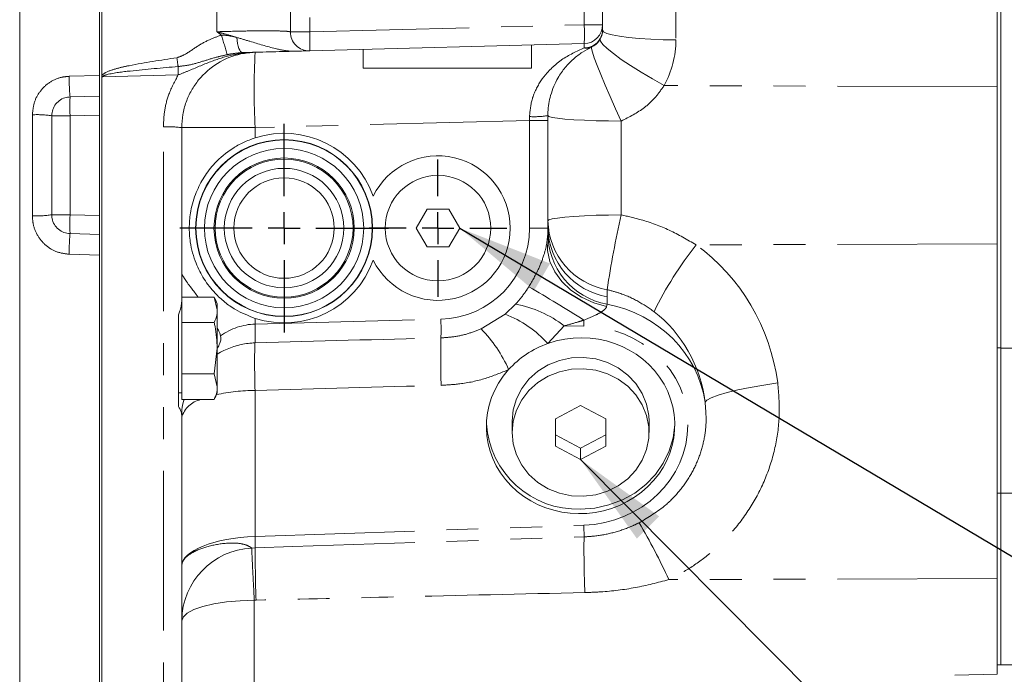
# Model space of a CAD drawing. Units: millimetres. Extents: x 11 to 1180, y 5 to 832.
# Drawn here: x 208 to 247, y 303 to 329 of the extents above; entities that cross this region are included whole.
import ezdxf

# ---------------------------------------------------------------- set-up
doc = ezdxf.new("R2010")
doc.units = ezdxf.units.MM
doc.linetypes.add('PHANTOM', pattern=[12.7, 6.35, -1.27, 1.27, -1.27, 1.27, -1.27])
doc.layers.add('SLD-0', color=7, linetype='Continuous')
doc.styles.add('SLDTEXTSTYLE0', font='TXT', dxfattribs={"width": 0.605})
doc.dimstyles.new('SLDDIMSTYLE0', dxfattribs={"dimtxt": 0, "dimasz": 3.81, "dimexe": 0, "dimexo": 0.0625, "dimgap": 0, "dimtad": 0, "dimtih": 1, "dimtoh": 1, "dimdec": 0, "dimrnd": 1e-09, "dimzin": 0, "dimdsep": 46, "dimtxsty": 'Standard', "dimsah": 1, "dimcen": 0.09, "dimadec": 0, "dimazin": 0, "dimtfac": 3.81, "dimtdec": 0, "dimtofl": 0, "dimtmove": 0, "dimatfit": 3, "dimfxl": 0, "dimfrac": 2, "dimtolj": 1, "dimtzin": 0, "dimarcsym": 0})
doc.dimstyles.new('SLDDIMSTYLE2', dxfattribs={"dimtxt": 3, "dimasz": 3.81, "dimexe": 0, "dimexo": 0.0625, "dimgap": 0.75, "dimtad": 0, "dimdec": 1, "dimlfac": 4, "dimrnd": 1e-09, "dimzin": 12, "dimdsep": 46, "dimtxsty": 'SLDTEXTSTYLE0', "dimsah": 1, "dimcen": 0.09, "dimadec": 0, "dimazin": 0, "dimtfac": 1, "dimtdec": 3, "dimtofl": 0, "dimtmove": 0, "dimatfit": 3, "dimfxl": 0, "dimfrac": 2, "dimtolj": 1, "dimtzin": 12, "dimarcsym": 0})

# ---------------------------------------------------------------- blocks, each defined once
blk = doc.blocks.new('*D87')
at = {"layer": 'SLD-0'}
for p, q in [((274.424, 309.558), (274.424, 124.674)), ((105.543, 275.122), (105.543, 124.674)), ((105.543, 127.849), (183.243, 127.849)), ((274.424, 127.849), (196.723, 127.849))]:
    blk.add_line(p, q, dxfattribs=at)
for points in [[(105.543, 127.849), (109.353, 127.263), (109.353, 128.435)], [(274.424, 127.849), (270.614, 128.435), (270.614, 127.263)]]:
    blk.add_solid(points, dxfattribs=at)
at = {"layer": 'SLD-0', "insert": (184.83, 129.415), "char_height": 3, "attachment_point": 1, "style": 'SLDTEXTSTYLE0'}
blk.add_mtext('675.5', dxfattribs=at)
blk = doc.blocks.new('SW_CENTERMARKSYMBOL_51')
at = {"layer": 'SLD-0', "color": 0}
for p, q in [((0, 1.27), (0, 2.735)), ((0, 0), (0, 0.635)), ((-1.27, 0), (-2.735, 0)), ((0, 0), (-0.635, 0)), ((0, 0), (0, -0.635)), ((0, 0), (0.635, 0)), ((1.27, 0), (2.735, 0)), ((0, -1.27), (0, -2.735))]:
    blk.add_line(p, q, dxfattribs=at)
blk = doc.blocks.new('SW_CENTERMARKSYMBOL_64')
at = {"layer": 'SLD-0', "color": 0}
for p, q in [((0, 1.27), (0, 4.154)), ((0, 0), (0, 0.635)), ((-1.27, 0), (-4.154, 0)), ((0, 0), (-0.635, 0)), ((0, 0), (0, -0.635)), ((0, 0), (0.635, 0)), ((1.27, 0), (4.154, 0)), ((0, -1.27), (0, -4.154))]:
    blk.add_line(p, q, dxfattribs=at)

msp = doc.modelspace()

# ---------------------------------------------------------------- linework, layer by layer
at = {"color": 7, "linetype": 'Continuous', "lineweight": 15}
for p, q in [((207.55761774, 292.34089256), (207.55761774, 356.70833432)), ((210.73261774, 356.32917246), (210.73261774, 292.28223656)), ((210.73261774, 327.09918579), (210.73261774, 356.32917246)), ((210.83011774, 356.32917246), (210.83011774, 292.28223656)), ((218.33011774, 328.83152048), (218.33011774, 352.50383337)), ((230.75511774, 352.21775218), (230.75511774, 329.11760167)), ((246.45511774, 326.65516321), (246.45511774, 339.96972133)), ((246.61386774, 317.0362885), (246.61386774, 330.01878034)), ((230.75511774, 329.11760167), (230.75511774, 328.90586673)), ((230.02475046, 328.36785868), (219.09975046, 328.08177749)), ((221.23011774, 328.13756312), (221.23011774, 327.38698402)), ((227.93011774, 327.38698402), (227.93011774, 328.31300879)), ((224.58011774, 327.38698402), (221.23011774, 327.38698402)), ((227.93011774, 327.38698402), (224.58011774, 327.38698402)), ((210.83011774, 326.99135545), (210.83011774, 327.10197881)), ((246.45511774, 320.39990646), (246.45511774, 326.65516321)), ((210.73261774, 326.27743137), (209.56298503, 326.24680351)), ((208.83261774, 325.49706038), (208.83261774, 321.55780218)), ((228.58011774, 325.50265134), (228.58011774, 325.31193233)), ((228.58011774, 325.31193233), (228.58011774, 321.02753483)), ((214.00511774, 325.02589922), (214.00511774, 318.10578768)), ((223.77210504, 321.77753483), (223.33909234, 321.02753483)), ((224.63813045, 321.77753483), (223.77210504, 321.77753483)), ((225.07114315, 321.02753483), (224.63813045, 321.77753483)), ((223.33909234, 321.02753483), (223.77210504, 320.27753483)), ((224.63813045, 320.27753483), (225.07114315, 321.02753483)), ((210.73261774, 320.77743481), (209.56304272, 320.80806115)), ((223.77210504, 320.27753483), (224.63813045, 320.27753483)), ((246.45511774, 307.08534834), (246.45511774, 320.39990646)), ((210.73261774, 292.27201009), (210.73261774, 319.95567394)), ((214.00711774, 318.28588123), (214.00711774, 317.77582474)), ((215.29616774, 318.28588123), (214.00711774, 318.28588123)), ((215.29616774, 318.28588123), (215.42316774, 317.77582474)), ((215.42316774, 318.01254278), (215.42316774, 317.77582474)), ((213.88011774, 313.93474693), (213.88011774, 317.57306166)), ((214.00711774, 317.77582474), (214.00711774, 317.26576826)), ((215.42316774, 317.77582474), (215.42316774, 316.24565528)), ((215.29616774, 317.26576826), (214.00711774, 317.26576826)), ((214.00711774, 317.26576826), (214.00711774, 316.24565528)), ((246.61386774, 316.26963176), (246.61386774, 317.0362885)), ((246.61386774, 310.4750527), (246.61386774, 316.26963176)), ((214.00711774, 316.24565528), (214.00711774, 315.22554231)), ((215.42316774, 316.24565528), (215.29616774, 315.22554231)), ((215.42316774, 316.24565528), (215.42316774, 314.71548582)), ((252.62661098, 316.24561519), (246.61386774, 316.24561519)), ((215.29616774, 315.22554231), (214.00711774, 315.22554231)), ((214.00711774, 315.22554231), (214.00711774, 314.71548582)), ((215.29616774, 315.22554231), (215.42316774, 314.71548582)), ((214.00711774, 314.71548582), (214.00711774, 314.20542934)), ((215.42316774, 314.71548582), (215.42316774, 314.47876778)), ((213.88011774, 314.47876778), (214.00711774, 314.47876778)), ((215.29616774, 314.20542934), (214.00711774, 314.20542934)), ((229.88011774, 313.97175802), (228.88011774, 313.43321496)), ((230.88011774, 313.43321496), (229.88011774, 313.97175802)), ((214.00511774, 313.58577489), (214.00511774, 295.71589963)), ((227.15511774, 313.34521695), (227.15511774, 312.89467191)), ((228.88011774, 313.43321496), (228.88011774, 312.35612885)), ((230.88011774, 312.35612885), (230.88011774, 313.43321496)), ((232.60511774, 312.89467191), (232.60511774, 313.34521695)), ((228.88011774, 312.80667389), (229.88011774, 312.26813084)), ((229.88011774, 312.26813084), (230.88011774, 312.80667389)), ((228.88011774, 312.35612885), (229.88011774, 311.8175858)), ((229.88011774, 311.8175858), (230.88011774, 312.35612885)), ((229.88011774, 312.26813084), (229.88011774, 311.8175858)), ((246.61386774, 303.65203483), (246.61386774, 310.4750527)), ((246.45511774, 303.27753483), (246.45511774, 307.08534834)), ((246.45511774, 303.65203483), (246.61386774, 303.65203483)), ((252.78681673, 303.65205471), (246.61386774, 303.65205471)), ((246.45511774, 303.27753483), (244.77811696, 303.23362102))]:
    msp.add_line(p, q, dxfattribs=at)
at = {"color": 8, "linetype": 'PHANTOM', "lineweight": 0}
for p, q in [((233.6765869, 340.01310203), (233.6765869, 328.51707213)), ((219.09975046, 337.03322589), (219.09975046, 328.83152048)), ((230.02475046, 329.11760167), (230.02475046, 336.84026844)), ((215.40864859, 328.84116173), (215.40864859, 330.10437721)), ((219.09975046, 328.83152048), (218.33011774, 328.83152048)), ((219.09975046, 328.83152048), (230.02475046, 329.11760167)), ((230.02475046, 329.11760167), (230.75511774, 329.11760167)), ((209.52371961, 327.06694812), (210.73261774, 327.09918579)), ((246.45511774, 326.65516321), (233.20702138, 326.700138)), ((208.06298503, 321.51778708), (208.06298503, 325.53707246)), ((210.73261774, 325.52769333), (209.56298503, 325.49706536)), ((209.56298503, 325.49706536), (209.56298503, 321.55780716)), ((227.84975046, 325.31193233), (216.9265869, 325.02589922)), ((227.84975046, 321.02753483), (227.84975046, 325.31193233)), ((227.84975046, 325.31193233), (228.58011774, 325.31193233)), ((231.5015869, 325.2873796), (231.5015869, 321.55209742)), ((213.27475046, 292.31622634), (213.27475046, 325.05633407)), ((216.9265869, 325.02589922), (214.00511774, 325.02589922)), ((216.9265869, 325.02589922), (216.9265869, 324.61871795)), ((209.56298503, 321.55780716), (210.73261774, 321.52717932)), ((227.84975046, 321.02753483), (228.58011774, 321.02753483)), ((209.56304272, 320.80806115), (209.56298503, 320.80806266)), ((209.56298503, 320.80805934), (210.73261774, 320.77743137)), ((246.45511774, 320.39990646), (234.48191836, 320.3592597)), ((210.73261774, 319.95567394), (209.52371961, 319.98791172)), ((230.94261774, 318.57601303), (230.94261774, 318.2930944)), ((226.8790784, 317.60567576), (227.29716771, 318.00420633)), ((230.93903754, 318.00203959), (230.91882714, 317.90931809)), ((216.9265869, 317.43635172), (216.9265869, 317.21018307)), ((225.92450418, 317.01935247), (226.8790784, 317.60567576)), ((216.9265869, 317.21018307), (224.31964189, 317.40377703)), ((229.23085405, 317.14089995), (228.58006733, 316.4337381)), ((230.01100249, 317.12920751), (229.23085405, 317.14089995)), ((246.45511774, 316.26963176), (246.61386774, 316.26963176)), ((216.9265869, 314.56892904), (216.9265869, 308.76016833)), ((246.45511774, 310.4750527), (246.61386774, 310.4750527)), ((252.78681673, 310.48440808), (246.61386774, 310.48440808)), ((216.9265869, 308.76016833), (230.01100249, 309.20326102)), ((216.79447722, 308.29639686), (216.93427482, 308.30226285)), ((246.45511774, 307.08534834), (233.39658681, 307.04101709)), ((216.96502651, 306.22275075), (216.89615493, 306.22053105)), ((216.89615493, 306.22053105), (216.89615493, 302.70859651))]:
    msp.add_line(p, q, dxfattribs=at)
at = {"color": 8, "linetype": 'PHANTOM', "lineweight": 0, "flags": 128}
for points in [[(230.75511774, 328.90586673), (230.79919162, 328.83944456), (230.93011825, 328.77497404), (231.14405066, 328.71434948), (231.43470297, 328.6593522), (231.79353506, 328.61159815), (232.21000352, 328.57249047), (232.67187143, 328.54317825), (233.16556792, 328.52452275), (233.6765869, 328.51707213)], [(216.4249712, 328.01173593), (216.38786073, 328.02190678), (216.35126942, 328.05404551), (216.31628415, 328.10719749), (216.28394411, 328.1797839), (216.2552099, 328.26964869), (216.23093503, 328.37412255), (216.21184056, 328.49010225), (216.19849365, 328.61414279)], [(230.66120464, 328.54247991), (230.67047798, 328.46032911), (230.76328641, 328.33437087), (230.93666528, 328.16862875), (231.18507624, 327.96839716), (231.50058412, 327.74007225), (231.87311045, 327.49094754), (232.29075536, 327.22898099), (232.74017774, 326.96254079), (233.20702138, 326.700138)], [(230.32011774, 328.22522366), (230.31421168, 328.1687565), (230.34946002, 328.02561468), (230.42471684, 327.80045173), (230.53753557, 327.50058766), (230.68424848, 327.13577099), (230.86008595, 326.71786187), (231.05933154, 326.26044644), (231.27550781, 325.77839522), (231.5015869, 325.2873796)], [(213.86910619, 327.12344933), (212.37021738, 327.08503833), (210.84975046, 327.04607261)], [(208.83261774, 325.49706385), (208.8465539, 325.49706414), (208.88784446, 325.49706441), (208.95495493, 325.49706467), (209.04539129, 325.4970649), (209.15579263, 325.49706509), (209.28205612, 325.49706523), (209.4194894, 325.49706532), (209.56298503, 325.49706536)], [(228.58011774, 325.50265134), (228.62419162, 325.46587404), (228.75511825, 325.43017735), (228.96905066, 325.39661013), (229.25970297, 325.36615867), (229.61853506, 325.33971773), (230.03500352, 325.31806419), (230.49687143, 325.3018343), (230.99056792, 325.29150494), (231.5015869, 325.2873796)], [(208.83261774, 321.55780565), (208.8465539, 321.55780594), (208.88784446, 321.55780622), (208.95495493, 321.55780648), (209.04539129, 321.55780671), (209.15579263, 321.5578069), (209.28205612, 321.55780704), (209.4194894, 321.55780713), (209.56298503, 321.55780716)], [(228.58011774, 321.31045346), (228.62419162, 321.35173623), (228.75511825, 321.391806), (228.96905066, 321.42948543), (229.25970297, 321.46366739), (229.61853506, 321.49334752), (230.03500352, 321.51765376), (230.49687143, 321.53587192), (230.99056792, 321.5474667), (231.5015869, 321.55209742)], [(228.55639548, 320.57255459), (228.55972479, 320.13444497), (228.66016095, 319.70044467), (228.8544316, 319.28469418), (229.13620705, 318.90073941), (229.49630654, 318.56109028), (229.9229974, 318.27681317), (230.40237729, 318.05717032), (230.91882714, 317.90931809)], [(237.72917022, 314.86574992), (237.17156538, 314.78384595), (236.63664897, 314.69099641), (236.14349933, 314.59051288), (235.70970517, 314.4859792), (235.35073818, 314.38112367), (235.0794013, 314.27968608), (234.90537204, 314.18528429), (234.83485732, 314.10128526)], [(216.93427482, 308.30226285), (218.43324155, 308.352824), (224.42910473, 308.55497075), (230.01863004, 308.74328256)], [(216.89615493, 306.22053105), (216.32815138, 306.20104752), (215.78414465, 306.15161512), (215.28435169, 306.07407091), (214.84734635, 305.97129668), (214.4893691, 305.84711183), (214.22372348, 305.70613145), (214.06028169, 305.55359481), (214.00511774, 305.39517063)]]:
    msp.add_lwpolyline(points, dxfattribs=at)
at = {"color": 7, "linetype": 'Continuous', "lineweight": 15, "flags": 128}
for points in [[(227.15511774, 313.34521695), (227.19890962, 313.79907933), (227.32887772, 314.2383542), (227.54084478, 314.64892291), (227.827998, 315.01758943), (228.18110803, 315.33250453), (228.58882564, 315.58354656), (229.03804643, 315.76264685), (229.51433209, 315.86404894), (230.00237441, 315.88449371), (230.48648729, 315.82332402), (230.95111096, 315.68250594), (231.38131202, 315.46656547), (231.76326346, 315.18244311), (232.08468905, 314.83927079), (232.33525791, 314.44807835), (232.50691654, 314.02143904), (232.5941477, 313.57306539), (232.60511774, 313.34521695)], [(227.15511774, 312.89467191), (227.19890962, 313.34853429), (227.32887772, 313.78780916), (227.54084478, 314.19837787), (227.827998, 314.56704439), (228.18110803, 314.88195949), (228.58882564, 315.13300152), (229.03804643, 315.31210181), (229.51433209, 315.4135039), (230.00237441, 315.43394867), (230.48648729, 315.37277899), (230.95111096, 315.2319609), (231.38131202, 315.01602043), (231.76326346, 314.73189807), (232.08468905, 314.38872575), (232.33525791, 313.99753331), (232.50691654, 313.570894), (232.5941477, 313.12252035), (232.5941477, 312.66682346), (232.50691654, 312.21844982), (232.33525791, 311.7918105), (232.08468905, 311.40061806), (231.76326346, 311.05744574), (231.38131202, 310.77332338), (230.95111096, 310.55738291), (230.48648729, 310.41656483), (230.00237441, 310.35539515), (229.51433209, 310.37583991), (229.03804643, 310.47724201), (228.58882564, 310.65634229), (228.18110803, 310.90738433), (227.827998, 311.22229942), (227.54084478, 311.59096595), (227.32887772, 312.00153465), (227.19890962, 312.44080952), (227.15511774, 312.89467191)], [(229.88011774, 309.84727719), (230.45255256, 309.88827157), (231.01156999, 310.01029381), (231.54406714, 310.21048382), (232.03756272, 310.48414932), (232.48048962, 310.82487582), (232.86246601, 311.22467698), (233.17453869, 311.6741818), (233.40939292, 312.16285427), (233.56152394, 312.67924032), (233.62736592, 313.21123629), (233.62931405, 313.27280101)]]:
    msp.add_lwpolyline(points, dxfattribs=at)
at = {"color": 7, "linetype": 'Continuous', "lineweight": 15}
for centre, radius in [((218.08011774, 321.02753483), 3.51931923), ((218.08011774, 321.02753483), 3.50951965), ((218.08011774, 321.02753483), 3.17055792), ((218.08011774, 321.02753483), 2.79009095), ((218.08011774, 321.02753483), 2.74578369), ((218.08011774, 321.02753483), 2.37791841), ((218.08011774, 321.02753483), 1.9969184), ((224.20511774, 321.02753483), 2.1)]:
    msp.add_circle(centre, radius, dxfattribs=at)
for centre, radius, start, end in [((219.08011774, 328.83152048), 0.75, 180, 271.5), ((230.00511774, 329.11760167), 0.75, 271.5, 0), ((230.00511774, 328.90586673), 0.75, 294.83458749, 0), ((218.08011774, 321.02753483), 3.7719, 19.788632274, 107.807637674), ((224.20511774, 321.02753483), 2.875, 206.370084733, 153.629915267), ((224.20511774, 321.02753483), 4.375, 354.030704743, 0), ((218.08011774, 321.02753483), 3.7719, 252.192362326, 340.211367726), ((209.60253028, 315.4742994), 6.35, 23.560885957, 26.258671506), ((217.00511774, 313.4614681), 3, 99.484859522, 121.824331446), ((209.60253028, 317.01701116), 6.35, 333.737505958, 336.439114043), ((229.76383577, 313.48584259), 3.640423, 183.912916154, 271.830446578)]:
    msp.add_arc(centre, radius, start, end, dxfattribs=at)
at = {"color": 8, "linetype": 'PHANTOM', "lineweight": 0}
for centre, radius, start, end in [((211.93373049, 328.45664898), 7.17581848, 357.005451533, 2.994548467), ((222.85873049, 328.74273018), 7.17581848, 357.005451533, 2.994548467), ((230.02732098, 328.92670133), 0.72809491, 270.221871055, 358.360245175), ((192.69070027, 321.37276169), 24.03741202, 15.824981524, 17.765010461), ((229.9265869, 328.51707213), 3.75, 331.01924835, 0), ((246.76726193, 326.52538521), 29.87832566, 177.123321921, 182.876678079), ((230.13612925, 328.63688244), 0.45090433, 256.404939772, 294.081977406), ((278.31329017, 336.30858251), 65.05657199, 187.5108564025, 187.8194569696), ((238.84918576, 327.84932048), 24.99062352, 180.898348506, 181.664432405), ((218.41447566, 327.08159166), 8.89076811, 180.094369025, 185.387655538), ((216.72896625, 325.8719361), 7.17577974, 177.00544139, 182.99455861), ((208.25821738, 321.87041669), 3.67184969, 81.000054997, 93.047855414), ((228.02927516, 329.04547933), 3.58539505, 267.145490338, 278.837645959), ((213.45388414, 320.57634046), 4.48357354, 82.937894009, 92.289766544), ((208.25821731, 325.18417087), 3.6715781, 266.951920097, 279.000617477), ((216.72904376, 321.18293491), 7.17585722, 177.005461677, 182.994538323), ((266.34328008, 313.46758399), 35.76734462, 166.936512996, 171.78871793), ((224.22475046, 321.02753483), 3.625, 271.5, 0), ((231.43095883, 321.38572542), 2.85183463, 181.512453307, 260.140221246), ((231.43095883, 321.1028068), 2.85183463, 181.512453308, 260.140221246), ((218.41463544, 319.9732636), 8.89092789, 174.612392405, 179.905603106), ((231.43987168, 320.82125101), 2.86335256, 179.321999764, 259.926474914), ((246.00097927, 311.23622813), 14.69416447, 141.620973765, 153.8990204), ((189.29447203, 252.59319307), 76.51028831, 57.8431380731, 59.7635279273), ((226.40252413, 313.40308149), 4.68729527, 52.885960668, 78.99669412), ((225.2123933, 313.36618956), 4.5553356, 42.329778039, 68.538535643), ((207.69461258, 316.81082294), 9.24060811, 357.860237875, 2.476977601), ((214.77850382, 317.00051879), 9.54965617, 357.962832902, 2.420177956), ((209.39372293, 317.70259901), 20.62525137, 358.406945658, 359.065889052), ((258.18441914, 315.89395188), 33.87098234, 178.702274858, 181.899789315), ((222.01705435, 313.20600473), 5.45983381, 23.667363786, 44.301706164), ((249.35825354, 315.66804237), 32.45028584, 178.592903118, 181.941018414), ((216.94843065, 307.33108742), 7.23787458, 90.172917667, 102.453739998), ((214.99813249, 313.19291499), 1.04001155, 103.204573535, 162.656669657), ((217.79256513, 308.77059747), 12.22609541, 359.871992642, 2.028036908), ((206.40767262, 294.41552157), 29.79605051, 25.070334913, 29.980211528), ((204.38794506, 308.32063575), 12.54634322, 359.916095887, 2.007638034), ((276.82340199, 308.27827835), 46.8070818, 179.430786617, 182.145738526), ((216.92652098, 305.37771679), 2.92166543, 92.590347271, 179.232394444), ((265.40577269, 307.97907282), 48.47257531, 179.617978581, 182.076470518)]:
    msp.add_arc(centre, radius, start, end, dxfattribs=at)
for centre, major_axis, ratio, start_param, end_param in [((230.00511774, 325.3663162), (0.01963691, 3.00154252), 0.0065349941, 5.9458124431, 6.2833992224), ((227.83011774, 325.30936182), (0.01963691, 3.00154252), 0.0065349941, 4.7132881283, 4.7641519319), ((229.8015869, 313.69274841), (1.77419864, 7.97795224), 0.9777926732, 5.0706766744, 5.8818884126), ((229.88011774, 313.43541862), (4.99178792, 0.30724268), 0.9323235638, 0.0773321412, 1.3000750584), ((229.88011774, 313.30395381), (0.54118486, 5.34255586), 0.9303834597, 4.9554918561, 5.7667035943), ((217.00511774, 313.4614681), (0, 3.75), 0.8, 0.0261799388, 0.5053844189), ((229.89975046, 313.16518423), (4.24037565, 0.30666519), 0.9321476646, 4.6712575751, 7.7604903511), ((-12.25143356, 311.20945951), (488.57191802, 12.52295906), 0.001431175, 5.2006031429, 5.2178173599), ((-12.3299644, 312.29039706), (488.67344369, 11.44276637), 0.0071549112, 5.2005388201, 5.2177784166), ((217.00511774, 307.68162849), (2.99976066, 0.10524805), 0.3600503315, 1.5843443985, 3.1289607865)]:
    msp.add_ellipse(centre, major_axis=major_axis, ratio=ratio, start_param=start_param, end_param=end_param, dxfattribs=at)
at = {"color": 7, "linetype": 'Continuous', "lineweight": 15}
for start_param, end_param in [(2.3719211774, 8.1406996763), (1.8575143691, 2.3719211774)]:
    msp.add_ellipse((229.88011774, 313.16499893), major_axis=(3.74150793, 0.27058693), ratio=0.9321476646, start_param=start_param, end_param=end_param, dxfattribs=at)
at = {"color": 8, "linetype": 'PHANTOM', "lineweight": 0}
for points, knots in [([(215.40864859, 328.84116173), (215.73872594, 328.85060656), (216.40199397, 328.8695853), (217.28007371, 328.87867576), (217.94105766, 328.8725149), (218.2828779, 328.85473926), (218.31694815, 328.83799345), (218.33011774, 328.83152048)], [0, 0, 0, 0, 0.2130166626, 0.4280425282, 0.6441567559, 0.8624515202, 1, 1, 1, 1]), ([(215.40864859, 328.84116173), (215.41043118, 328.84066129), (215.50947315, 328.81285609), (215.61041542, 328.78425615), (215.87290616, 328.70923615), (216.03674125, 328.66138533), (216.19849365, 328.61414279)], [0, 0, 0, 0, 0.0066996268, 0.3722368886, 0.3802170613, 1, 1, 1, 1]), ([(215.58190988, 328.70690779), (215.52550335, 328.75083463), (215.46785575, 328.79572794), (215.40989636, 328.84020423), (215.40864859, 328.84116173)], [0, 0, 0, 0, 0.9784715536, 1, 1, 1, 1]), ([(213.81489631, 327.80477458), (213.91031174, 327.8401531), (214.19108406, 327.944259), (214.58485102, 328.25232735), (215.07979242, 328.52270722), (215.42333501, 328.64873499), (215.58190988, 328.70690779)], [0, 0, 0, 0, 0.1526793819, 0.4492789726, 0.7457942174, 1, 1, 1, 1]), ([(215.58190988, 328.70690779), (215.63054629, 328.70491382), (215.84111497, 328.69628102), (216.04313528, 328.64984963), (216.19849365, 328.61414279)], [0, 0, 0, 0, 0.2309764837, 1, 1, 1, 1]), ([(216.19849365, 328.61414279), (216.37273016, 328.56253246), (216.89975102, 328.40642444), (217.60781926, 328.18895041), (218.20982034, 328.06675257), (218.47974808, 328.06678848), (218.52758652, 328.06679485)], [0, 0, 0, 0, 0.21882849709, 0.66190019802, 0.94007964509, 1, 1, 1, 1]), ([(216.9265869, 328.0248712), (216.92483351, 328.02482467), (216.91788225, 328.02464023), (216.89327737, 328.0239257), (216.81052311, 328.02092714), (216.51885768, 328.00311182), (215.96144257, 327.91860646), (215.17646638, 327.67444018), (214.48035606, 327.36354828), (214.01623195, 327.18124032), (213.86910619, 327.12344933)], [0, 0, 0, 0, 0.0016452733, 0.0065226272, 0.0230930435, 0.0793676857, 0.2811803939, 0.5542390954, 0.8586953213, 1, 1, 1, 1]), ([(216.4249712, 328.01173593), (216.27317231, 327.99764987), (216.06525588, 327.97835642), (215.86982298, 327.93851224), (215.81707479, 327.92775812)], [0, 0, 0, 0, 0.7300956179, 1, 1, 1, 1]), ([(227.85072254, 325.46453299), (227.87235359, 325.70910365), (227.89686376, 325.98622713), (228.06746368, 326.49639574), (228.30375647, 326.9318175), (228.71050851, 327.39315745), (229.26581778, 327.85590188), (229.7224171, 328.06063367), (230.03014044, 328.19861187)], [0, 0, 0, 0, 0.1722058186, 0.1951267364, 0.3946832518, 0.5433201636, 0.6922224044, 1, 1, 1, 1]), ([(210.83011774, 327.10197881), (210.83469984, 327.10796236), (210.84954222, 327.12734437), (210.89927688, 327.16981283), (211.09046449, 327.27692122), (211.43866196, 327.39088693), (212.3823747, 327.5929972), (213.17883827, 327.7107427), (213.81489631, 327.80477458)], [0, 0, 0, 0, 0.00731715247, 0.02370184062, 0.06296791283, 0.2192252241, 0.37647107317, 1, 1, 1, 1]), ([(215.81707479, 327.92775812), (215.6822374, 327.89751864), (215.36467055, 327.82629908), (214.87455055, 327.67545337), (214.36757664, 327.51483465), (214.01654329, 327.47505822), (213.86163397, 327.45750507)], [0, 0, 0, 0, 0.2090016795, 0.4922373941, 0.7759268185, 1, 1, 1, 1]), ([(213.86163397, 327.45750507), (213.22702644, 327.40101995), (212.27984464, 327.31671323), (211.29568024, 327.20686704), (210.94283036, 327.10917955), (210.88606684, 327.08447404), (210.86085151, 327.06883652), (210.85153086, 327.054652), (210.84993889, 327.04928166), (210.84978571, 327.04667292), (210.84975046, 327.04607261)], [0, 0, 0, 0, 0.6254191768, 0.9334677559, 0.9692689261, 0.9828976427, 0.9945776031, 0.9974265359, 0.9994078069, 1, 1, 1, 1]), ([(209.52371961, 327.06694812), (209.42704409, 327.05863168), (209.16228425, 327.03585589), (208.75210773, 326.85827844), (208.37102549, 326.51159717), (208.11262814, 326.05288042), (208.07955527, 325.70924262), (208.06298503, 325.53707246)], [0, 0, 0, 0, 0.1244861136, 0.3409231574, 0.5592793855, 0.7791891871, 1, 1, 1, 1]), ([(213.27475046, 325.05633407), (213.28565281, 325.27298979), (213.30777952, 325.71270011), (213.48988894, 326.42267822), (213.73258142, 326.87115959), (213.86910619, 327.12344933)], [0, 0, 0, 0, 0.2982003597, 0.6052080298, 1, 1, 1, 1]), ([(233.20702138, 326.700138), (233.09638844, 326.5418241), (232.87172387, 326.22033284), (232.32091543, 325.70177018), (231.82156285, 325.44921336), (231.5015869, 325.2873796)], [0, 0, 0, 0, 0.258441887, 0.5248231971, 1, 1, 1, 1]), ([(208.06298503, 321.51778708), (208.068919, 321.41615446), (208.0848287, 321.14366476), (208.2496258, 320.72175613), (208.57856811, 320.3266168), (209.02014449, 320.05197454), (209.35610918, 320.00923445), (209.52371961, 319.98791172)], [0, 0, 0, 0, 0.1307971915, 0.3506835322, 0.5685782226, 0.7847666936, 1, 1, 1, 1]), ([(231.5015869, 321.55209742), (231.76579175, 321.49313983), (232.41946535, 321.34727187), (233.43583864, 320.97212264), (234.13078357, 320.56497777), (234.48191836, 320.3592597)], [0, 0, 0, 0, 0.2512791208, 0.6216938441, 1, 1, 1, 1]), ([(227.82275833, 318.69459526), (227.96183756, 318.9335018), (228.20511224, 319.35139247), (228.42673816, 319.94799747), (228.52692862, 320.33841659), (228.5507515, 320.52770859), (228.55639548, 320.57255459)], [0, 0, 0, 0, 0.3994907682, 0.6987814721, 0.9286369989, 1, 1, 1, 1]), ([(227.29716771, 318.00420633), (227.41766308, 318.14523021), (227.60578263, 318.36539921), (227.76538526, 318.6075487), (227.82275833, 318.69459526)], [0, 0, 0, 0, 0.6405255325, 1, 1, 1, 1]), ([(230.94261774, 318.2930944), (230.94260944, 318.28170205), (230.94253854, 318.18445538), (230.94067913, 318.08757262), (230.93903754, 318.00203959)], [0, 0, 0, 0, 0.11714902376, 1, 1, 1, 1]), ([(232.80532491, 317.70099226), (232.59389249, 317.84702296), (232.16568176, 318.14277662), (231.52811474, 318.42327547), (231.10800929, 318.53286763), (230.94261774, 318.57601303)], [0, 0, 0, 0, 0.371605689, 0.7526071022, 1, 1, 1, 1]), ([(230.91882714, 317.90931809), (230.91389097, 317.89490614), (230.90142666, 317.85851457), (230.84951786, 317.79856956), (230.72530997, 317.69676069), (230.44751222, 317.54038556), (230.18089983, 317.43280096), (230.01623329, 317.366354)], [0, 0, 0, 0, 0.0637145743, 0.160885461, 0.2644743703, 0.5457207897, 1, 1, 1, 1]), ([(230.01623329, 317.366354), (229.92661588, 317.33844578), (229.66632295, 317.2573866), (229.40331188, 317.18703191), (229.23085405, 317.14089995)], [0, 0, 0, 0, 0.344294428, 1, 1, 1, 1]), ([(224.32212439, 316.66104969), (224.46875956, 316.66960117), (224.82325993, 316.69027496), (225.36632808, 316.80084535), (225.74242693, 316.94807537), (225.92450418, 317.01935247)], [0, 0, 0, 0, 0.2668184622, 0.6450516063, 1, 1, 1, 1]), ([(216.91775289, 316.46489175), (216.91987181, 316.46506745), (216.92354827, 316.4653723), (216.92722133, 316.4656758), (216.92877743, 316.46580438)], [0, 0, 0, 0, 0.5763465799, 1, 1, 1, 1]), ([(227.01766917, 315.39772475), (226.71421181, 315.27272731), (226.08861607, 315.01503751), (225.17487265, 314.82188068), (224.57849107, 314.78593243), (224.3320544, 314.7710779)], [0, 0, 0, 0, 0.3559823304, 0.7338791512, 1, 1, 1, 1]), ([(237.72917022, 314.86574992), (237.76345054, 314.44836498), (237.8320111, 313.61359619), (237.66745513, 312.36083112), (237.30475022, 311.15379399), (236.74293236, 310.01872248), (235.99581526, 308.99033912), (235.15385399, 308.15976122), (234.27897631, 307.50684736), (233.69072379, 307.19629762), (233.39658681, 307.04101709)], [0, 0, 0, 0, 0.131736031, 0.2634717221, 0.3951893736, 0.5269166171, 0.6595554365, 0.7922123058, 0.8961023658, 1, 1, 1, 1]), ([(232.21695315, 309.30463386), (232.5840855, 309.52311908), (233.18068858, 309.87816529), (233.83629872, 310.5686615), (234.28255782, 311.20526294), (234.60950868, 311.89843575), (234.81432081, 312.62087289), (234.90219794, 313.36371657), (234.85730417, 313.85542931), (234.83485732, 314.10128526)], [0, 0, 0, 0, 0.2143495088, 0.3483255464, 0.4822920265, 0.6124549827, 0.7426119571, 0.871306198, 1, 1, 1, 1]), ([(230.01863004, 308.74328256), (230.15908515, 308.75134607), (230.54539934, 308.7735243), (231.17444165, 308.89483926), (231.76680864, 309.08953214), (232.10474465, 309.25101499), (232.21695315, 309.30463386)], [0, 0, 0, 0, 0.1841905591, 0.5066061669, 0.8361731752, 1, 1, 1, 1]), ([(214.00511774, 307.59003172), (214.00511906, 307.59071601), (214.00513062, 307.59674039), (214.00576456, 307.61812991), (214.01537345, 307.69923178), (214.08350195, 307.851644), (214.28041804, 308.03438944), (214.64610495, 308.23903794), (215.20579418, 308.42358953), (215.86484762, 308.51119365), (216.35938873, 308.48434848), (216.58242007, 308.41973905), (216.72270182, 308.34382548), (216.76370248, 308.31673257), (216.79447722, 308.29639686)], [0, 0, 0, 0, 0.0012794443, 0.0112640058, 0.0399721252, 0.1526949472, 0.2959281668, 0.3972696795, 0.5982546181, 0.7916251765, 0.862004743, 0.9355333489, 0.9516118913, 1, 1, 1, 1]), ([(216.79447722, 308.29639686), (216.7958671, 308.24339776), (216.79869688, 308.13549225), (216.81388372, 307.77511065), (216.84364651, 307.16410899), (216.87865606, 306.53498625), (216.89615493, 306.22053105)], [0, 0, 0, 0, 0.1757726056, 0.3578708359, 0.6790437857, 1, 1, 1, 1]), ([(233.39658681, 307.04101709), (232.95379964, 306.92606574), (232.06282094, 306.69476002), (230.93495072, 306.55945858), (230.26089965, 306.53381086), (230.04914023, 306.5257534)], [0, 0, 0, 0, 0.40389994575, 0.81272962009, 1, 1, 1, 1]), ([(230.04914023, 306.5257534), (227.55093247, 306.46881092), (223.18955879, 306.36940068), (218.82819024, 306.26664687), (216.96502651, 306.22275075)], [0, 0, 0, 0, 0.5728029626, 1, 1, 1, 1])]:
    msp.add_open_spline(points, degree=3, knots=knots, dxfattribs=at)
at = {"color": 7, "linetype": 'Continuous', "lineweight": 15}
for points, knots in [([(216.9265869, 328.0248712), (216.73577791, 328.00890448), (216.21219478, 327.96509152), (215.40198284, 327.6253544), (214.76209905, 327.06814626), (214.38161129, 326.50963871), (214.16822985, 326.0437201), (214.03163217, 325.54415468), (214.01395568, 325.19864703), (214.00511774, 325.02589922)], [0, 0, 0, 0, 0.1235156765, 0.3389291214, 0.5565052667, 0.6665698509, 0.7766284688, 0.8883181236, 1, 1, 1, 1]), ([(218.52758652, 328.06679485), (218.5269043, 328.06677698), (218.49604796, 328.06596898), (218.43276967, 328.06431198), (218.29970433, 328.06082754), (218.05026277, 328.05429569), (217.64973691, 328.04380755), (217.11089392, 328.02969745), (216.69246261, 328.01874044), (216.45895709, 328.01262588), (216.4249712, 328.01173593)], [0, 0, 0, 0, 0.0014319443, 0.0647660242, 0.1279695906, 0.2534393791, 0.49719269, 0.7288686042, 0.9605377958, 1, 1, 1, 1]), ([(219.09975046, 328.08177749), (219.08399486, 328.08136491), (219.05585968, 328.08062817), (218.85068135, 328.07525538), (218.65759713, 328.0701993), (218.53648808, 328.06702794), (218.52758652, 328.06679485)], [0, 0, 0, 0, 0.3762386885, 0.6718592618, 0.975881518, 1, 1, 1, 1]), ([(230.32011774, 328.22522366), (230.19876115, 328.16337965), (229.95609001, 328.03971308), (229.59508217, 327.76732019), (229.26306967, 327.42875784), (228.9377468, 326.96755315), (228.67920373, 326.37431531), (228.58491863, 325.82667599), (228.58081604, 325.549781), (228.58011774, 325.50265134)], [0, 0, 0, 0, 0.15603096327, 0.31200786293, 0.46050426024, 0.60873528523, 0.80679761824, 0.96711546727, 1, 1, 1, 1]), ([(210.84975046, 327.04607261), (210.84911138, 327.04542459), (210.84747485, 327.04376514), (210.84029134, 327.03527829), (210.83178015, 327.01761995), (210.83067019, 327.00008367), (210.83011774, 326.99135545)], [0, 0, 0, 0, 0.0458936724, 0.1175239696, 0.5607714322, 1, 1, 1, 1]), ([(208.83261774, 325.49706038), (208.84092993, 325.58148606), (208.85754938, 325.75028738), (208.98702124, 325.97508439), (209.17764392, 326.14482292), (209.38257162, 326.23160078), (209.51466599, 326.24273186), (209.56298503, 326.24680351)], [0, 0, 0, 0, 0.2192554421, 0.4383809215, 0.6569432815, 0.8745126593, 1, 1, 1, 1]), ([(216.9265869, 324.61871795), (216.77000211, 324.56143348), (216.45663716, 324.44679305), (215.89101737, 324.12680235), (215.34662594, 323.66797518), (214.88371059, 323.06934082), (214.55883967, 322.44133058), (214.36329086, 321.78903192), (214.29103086, 321.09695317), (214.33007759, 320.51753556), (214.43244497, 320.03493438), (214.60016637, 319.53505933), (214.88018163, 318.9883601), (215.27575054, 318.47897099), (215.70867656, 318.08092656), (216.21943736, 317.71583037), (216.658834, 317.54217265), (216.9265869, 317.43635172)], [0, 0, 0, 0, 0.0491873075, 0.0984359833, 0.1957612369, 0.2720785858, 0.3484465071, 0.4322041752, 0.4932447736, 0.5546126505, 0.6013944472, 0.64830372, 0.7275118249, 0.8066632405, 0.8610207818, 0.9153109366, 1, 1, 1, 1]), ([(209.56298503, 320.80805934), (209.47923988, 320.81847953), (209.3116999, 320.83932611), (209.09084053, 320.97368262), (208.92622726, 321.16722475), (208.84356441, 321.37422304), (208.83558841, 321.50798313), (208.83261774, 321.55780218)], [0, 0, 0, 0, 0.2168150258, 0.4337586263, 0.6514438511, 0.870179964, 1, 1, 1, 1]), ([(214.00511774, 319.22613416), (214.0274471, 319.17318374), (214.07197704, 319.06758828), (214.3508745, 318.69129003), (214.55804274, 318.42240571), (214.6555659, 318.2860119), (214.65565934, 318.28588123)], [0, 0, 0, 0, 0.3684765432, 0.7348280471, 0.9997459552, 1, 1, 1, 1]), ([(213.88011774, 317.57306166), (213.93599101, 317.73023992), (214.00080976, 317.91258292), (214.00459531, 318.08235748), (214.00511774, 318.10578768)], [0, 0, 0, 0, 0.8619922616, 1, 1, 1, 1]), ([(215.42316774, 317.77582474), (215.41972163, 317.70871954), (215.41089509, 317.53684251), (215.33961702, 317.36842888), (215.29616774, 317.26576826)], [0, 0, 0, 0, 0.39042567035, 1, 1, 1, 1]), ([(215.29616774, 317.26576826), (215.30863823, 317.21340009), (215.38813966, 316.87954428), (215.40714422, 316.53562655), (215.42316774, 316.24565528)], [0, 0, 0, 0, 0.1568586311, 1, 1, 1, 1]), ([(215.42316774, 317.05086574), (215.45283759, 316.99478823), (215.50436561, 316.89739767), (215.53829387, 316.78875913), (215.55268623, 316.7426747)], [0, 0, 0, 0, 0.5758002841, 1, 1, 1, 1]), ([(215.42660869, 316.25734323), (215.461059, 316.31798192), (215.52497481, 316.43048514), (215.57696519, 316.60009953), (215.55981381, 316.70081887), (215.55268623, 316.7426747)], [0, 0, 0, 0, 0.4059295334, 0.7531227301, 1, 1, 1, 1]), ([(216.51075683, 316.42045565), (216.60446652, 316.43408905), (216.73468834, 316.45303444), (216.86884084, 316.46165521), (216.90925539, 316.46426488), (216.91465583, 316.46464317), (216.91701736, 316.46483272), (216.91775289, 316.46489175)], [0, 0, 0, 0, 0.6898607081, 0.9586512525, 0.9813097587, 0.9941786604, 1, 1, 1, 1]), ([(215.42316774, 314.71548582), (215.41972163, 314.64838062), (215.41089509, 314.47650359), (215.33961702, 314.30808996), (215.29616774, 314.20542934)], [0, 0, 0, 0, 0.3904256703, 1, 1, 1, 1]), ([(214.00511774, 313.58577489), (214.00071986, 313.62845729), (213.98994567, 313.73302318), (213.92095019, 313.85974893), (213.88011774, 313.93474693)], [0, 0, 0, 0, 0.4081865692, 1, 1, 1, 1]), ([(214.10122955, 314.20542934), (214.09865882, 314.19850194), (214.01998269, 313.98649214), (214.01599662, 313.71646784), (214.00816016, 313.53278206), (214.00511774, 313.4614681)], [0, 0, 0, 0, 0.02024604324, 0.61962143781, 1, 1, 1, 1])]:
    msp.add_open_spline(points, degree=3, knots=knots, dxfattribs=at)

# ---------------------------------------------------------------- block references
at = {"layer": 'SLD-0'}
for name, p in [('SW_CENTERMARKSYMBOL_64', (218.08011774, 321.02753483)), ('SW_CENTERMARKSYMBOL_51', (224.20511774, 321.02753483))]:
    msp.add_blockref(name, p, dxfattribs=at)

# ---------------------------------------------------------------- dimensions: what is measured, and where the dimension line sits
dim = msp.add_linear_dim(base=(274.42368519, 127.84921934), p1=(105.54261774, 276.39209053), p2=(274.42368519, 310.82754069), dimstyle='SLDDIMSTYLE2', dxfattribs=at)
dim.commit()
dim.dimension.update_dxf_attribs({"geometry": '*D87', "text_midpoint": (189.98315147, 127.84921934), "dimtype": 160})

# ---------------------------------------------------------------- leaders
at = {"layer": 'SLD-0', "color": 218}
for points in [[(227.57723938, 347.58068261), (315.05268308, 293.48300675), (318.05268308, 293.48300675)], [(225.07114315, 321.02753483), (326.08514531, 260.96536514), (329.08514531, 260.96536514)], [(229.88011774, 311.8175858), (326.08514531, 215.0184048), (329.08514531, 215.0184048)]]:
    msp.add_leader(points, dimstyle='SLDDIMSTYLE0', dxfattribs=at)

doc.saveas('drawing.dxf')
